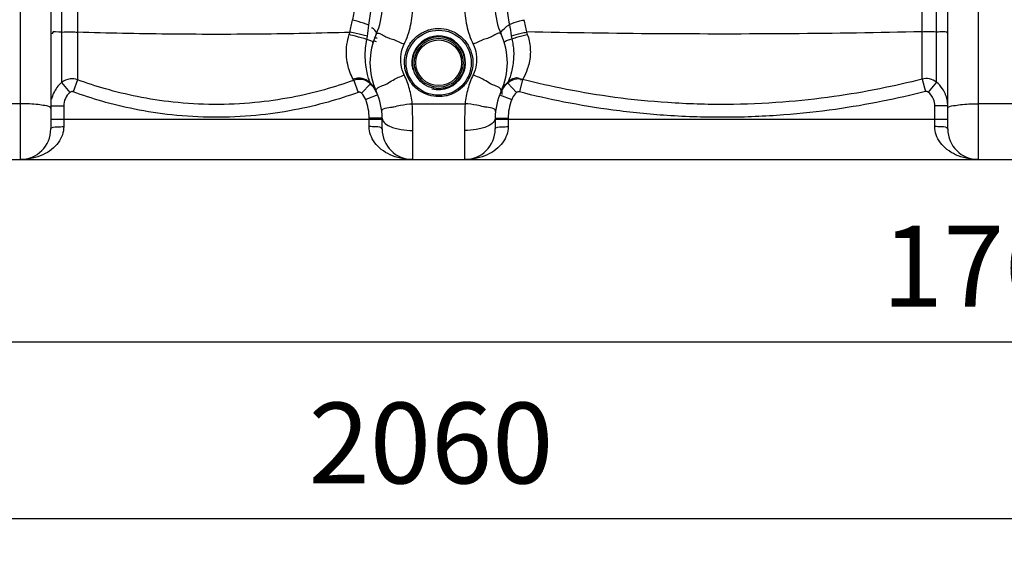
# Model space of a CAD drawing. Units: millimetres. Extents: x 935 to 4290, y 19625 to 23226.
# Drawn here: x 2140 to 2749, y 21077 to 21411 of the extents above; entities that cross this region are included whole.
import ezdxf

# ---------------------------------------------------------------- set-up
doc = ezdxf.new("R2010")
doc.units = ezdxf.units.MM
doc.layers.add('AM_5', color=3, linetype='Continuous', lineweight=25)
doc.layers.add('körperlinien dünn', color=1, linetype='Continuous', lineweight=25)
doc.styles.get("Standard").update_dxf_attribs({"font": 'ARIAL.TTF'})
doc.dimstyles.new('AM_DIN$0', dxfattribs={"dimtxt": 50, "dimasz": 65, "dimexe": 25, "dimexo": 1, "dimgap": 15, "dimtad": 1, "dimdec": 0, "dimdsep": 46, "dimtxsty": 'STANDARD', "dimcen": 0, "dimclrd": 256, "dimclre": 256, "dimclrt": 2, "dimadec": 0, "dimazin": 2, "dimtp": 0.1, "dimtm": 0.1, "dimtfac": 0.71, "dimtdec": 0, "dimtmove": 0, "dimatfit": 3, "dimfxl": 1, "dimlwd": -1, "dimlwe": -1, "dimarcsym": 0})

# ---------------------------------------------------------------- blocks, each defined once
blk = doc.blocks.new('*D1475')
at = {"layer": 'AM_5'}
for p, q in [((1869.24, 21331.59), (1869.24, 21186.62)), ((3629.24, 21331.59), (3629.24, 21186.62)), ((3564.24, 21211.62), (1934.24, 21211.62))]:
    blk.add_line(p, q, dxfattribs=at)
for points in [[(1934.24, 21222.45), (1934.24, 21200.79), (1869.24, 21211.62)], [(3564.24, 21222.45), (3564.24, 21200.79), (3629.24, 21211.62)]]:
    blk.add_solid(points, dxfattribs=at)
at = {"layer": 'DEFPOINTS', "color": 0}
for p in [(1869.24, 21332.59), (3629.24, 21332.59), (1869.24, 21211.62)]:
    blk.add_point(p, dxfattribs=at)
at = {"layer": 'AM_5', "color": 2, "insert": (2749.24, 21252.15), "char_height": 50, "attachment_point": 5}
blk.add_mtext('1760', dxfattribs=at)
blk = doc.blocks.new('*D1477')
at = {"layer": 'AM_5'}
for p, q in [((1577.53, 21837.14), (1577.53, 21077.15)), ((3629.24, 21331.59), (3629.24, 21077.15)), ((3564.24, 21102.15), (1642.53, 21102.15))]:
    blk.add_line(p, q, dxfattribs=at)
for points in [[(1642.53, 21112.98), (1642.53, 21091.31), (1577.53, 21102.15)], [(3564.24, 21112.98), (3564.24, 21091.31), (3629.24, 21102.15)]]:
    blk.add_solid(points, dxfattribs=at)
at = {"layer": 'DEFPOINTS', "color": 0}
for p in [(1577.53, 21838.14), (3629.24, 21332.59), (1577.53, 21102.15)]:
    blk.add_point(p, dxfattribs=at)
at = {"layer": 'AM_5', "color": 2, "insert": (2394.49, 21142.68), "char_height": 50, "attachment_point": 5}
blk.add_mtext('2060', dxfattribs=at)
blk = doc.blocks.new('*D1472')
at = {"layer": 'AM_5'}
for p, q in [((2478.18, 23203.76), (983.56, 23203.76)), ((1008.56, 23138.76), (1008.56, 21389.59)), ((1726.24, 21324.59), (983.56, 21324.59))]:
    blk.add_line(p, q, dxfattribs=at)
for points in [[(997.72, 23138.76), (1019.39, 23138.76), (1008.56, 23203.76)], [(997.72, 21389.59), (1019.39, 21389.59), (1008.56, 21324.59)]]:
    blk.add_solid(points, dxfattribs=at)
at = {"layer": 'DEFPOINTS', "color": 0}
for p in [(2479.18, 23203.76), (1008.56, 21324.59), (1727.24, 21324.59)]:
    blk.add_point(p, dxfattribs=at)
at = {"layer": 'AM_5', "color": 2, "insert": (968.03, 22204.79), "char_height": 50, "attachment_point": 5, "rotation": 90}
blk.add_mtext('1880', dxfattribs=at)

msp = doc.modelspace()

# ---------------------------------------------------------------- linework, layer by layer
at = {"layer": 'körperlinien dünn'}
for p, q in [((2165.88, 22142.94), (2165.88, 21372.27)), ((2698.43, 21374.5), (2698.43, 21847.91)), ((2175.82, 21847.47), (2175.82, 21374.05)), ((2707.23, 21372.58), (2707.23, 21604.92)), ((2140.24, 21541.99), (2140.24, 21324.59)), ((2159.24, 21541.99), (2159.24, 21343.59)), ((2714.24, 21343.59), (2714.24, 21541.99)), ((2733.24, 21324.59), (2733.24, 21541.99)), ((2175.82, 21374.05), (2173.07, 21366.6)), ((2346.65, 21373.69), (2349.37, 21366.22)), ((2451.15, 21374.21), (2449.18, 21366.52)), ((2698.43, 21374.5), (2700.42, 21366.81)), ((2707.23, 21372.58), (2702.18, 21366.42)), ((2165.88, 21372.27), (2171.08, 21366.24)), ((2357.01, 21371.51), (2351.44, 21365.77)), ((2442.01, 21372.01), (2447.35, 21366.07)), ((2361.52, 21364.71), (2354.07, 21361.81)), ((2436.95, 21364.71), (2444.41, 21361.81)), ((2140.24, 21359.24), (2108.24, 21359.24)), ((2159.24, 21357.83), (2167.24, 21357.83)), ((2167.24, 21357.83), (2167.24, 21345.05)), ((2382.93, 21359.24), (2415.55, 21359.24)), ((2714.24, 21357.83), (2706.24, 21357.83)), ((2706.24, 21345.05), (2706.24, 21357.83)), ((2765.24, 21359.24), (2733.24, 21359.24)), ((2159.24, 21349.59), (2364.24, 21349.59)), ((2364.24, 21350.23), (2356.24, 21350.23)), ((2356.24, 21345.05), (2356.24, 21350.23)), ((2364.24, 21343.59), (2364.24, 21350.23)), ((2434.24, 21350.23), (2442.24, 21350.23)), ((2434.24, 21350.23), (2434.24, 21343.59)), ((2434.24, 21349.59), (2714.24, 21349.59)), ((2442.24, 21350.23), (2442.24, 21345.05)), ((2383.24, 21324.59), (2383.24, 21342.68)), ((2415.24, 21342.68), (2415.24, 21324.59)), ((1877.24, 21324.59), (3621.24, 21324.59))]:
    msp.add_line(p, q, dxfattribs=at)
for points in [[(2343.89, 21401.99), (2344.13, 21402.78), (2344.38, 21403.6)], [(2453.61, 21403.66), (2453.85, 21402.9), (2454.1, 21402.17)], [(2354.77, 21398.99), (2354.97, 21400.01), (2355.13, 21401.08)], [(2444.15, 21401.31), (2444.33, 21400.3), (2444.54, 21399.33)], [(2346.64, 21373.68), (2346.51, 21373.99), (2346.3, 21374.39)], [(2442.32, 21372.85), (2442.13, 21372.35), (2442.01, 21372.01)], [(2451.52, 21374.92), (2451.3, 21374.51), (2451.15, 21374.21)], [(2173.07, 21366.6), (2172.85, 21366.67), (2172.63, 21366.71), (2172.4, 21366.73), (2172.16, 21366.71), (2171.9, 21366.67), (2171.64, 21366.58), (2171.36, 21366.44), (2171.08, 21366.24)], [(2357, 21371.51), (2356.9, 21371.85), (2356.75, 21372.31)], [(2449.18, 21366.52), (2448.94, 21366.57), (2448.7, 21366.58), (2448.45, 21366.57), (2448.19, 21366.52), (2447.91, 21366.43), (2447.63, 21366.28), (2447.35, 21366.07)], [(2702.18, 21366.42), (2701.99, 21366.56), (2701.79, 21366.67), (2701.56, 21366.76), (2701.32, 21366.83), (2701.05, 21366.87), (2700.75, 21366.87), (2700.42, 21366.81)], [(2351.44, 21365.77), (2351.21, 21365.97), (2350.99, 21366.11), (2350.73, 21366.22), (2350.44, 21366.3), (2350.11, 21366.34), (2349.74, 21366.32), (2349.37, 21366.22)]]:
    msp.add_lwpolyline(points, dxfattribs=at)
for radius in [20.15, 16.15, 15.15, 14.15]:
    msp.add_circle((2399.24, 21384.59), radius, dxfattribs=at)
for centre, radius, start, end in [((2324.24, 21418.96), 40, 335.37983, 359.99923), ((2474.24, 21418.96), 40, 180, 204.62017), ((2399.24, 21384.59), 42.5, 155.38054, 204.61998), ((2399.24, 21384.59), 16.62, 255, 195), ((2399.24, 21384.59), 42.5, 335.38002, 24.61924), ((2324.24, 21350.23), 40, 0, 24.62192), ((2474.24, 21350.23), 40, 155.37814, 180), ((2324.24, 21350.23), 32, 0, 21.22916), ((2474.24, 21350.23), 32, 158.77078, 180), ((2140.24, 21343.59), 19, 270, 0), ((2383.24, 21343.59), 19, 180, 270), ((2415.24, 21343.59), 19, 270, 0), ((2733.24, 21343.59), 19, 180, 270)]:
    msp.add_arc(centre, radius, start, end, dxfattribs=at)
for points, knots in [([(2345.97, 21410.97), (2346.35, 21412.53), (2346.97, 21415.75), (2347.53, 21420.67), (2347.66, 21424.01), (2347.66, 21425.69)], [0, 0, 0, 0, 4.809134, 9.816959, 14.842645, 14.842645, 14.842645, 14.842645]), ([(2356.02, 21407.89), (2356.4, 21409.75), (2356.99, 21413.53), (2357.49, 21419.23), (2357.6, 21423.05), (2357.6, 21424.95)], [0, 0, 0, 0, 5.683359, 11.472477, 17.151256, 17.151256, 17.151256, 17.151256]), ([(2441.25, 21425.07), (2441.25, 21423.21), (2441.38, 21419.46), (2441.96, 21413.85), (2442.63, 21410.14), (2443.05, 21408.31)], [0, 0, 0, 0, 5.581367, 11.262221, 16.892212, 16.892212, 16.892212, 16.892212]), ([(2377.88, 21396.06), (2379.63, 21399.76), (2382.33, 21407.55), (2383.24, 21415.75), (2383.24, 21419.81)], [0, 0, 0, 0, 12.304035, 24.506627, 24.506627, 24.506627, 24.506627]), ([(2415.24, 21419.81), (2415.24, 21415.75), (2416.15, 21407.55), (2418.85, 21399.76), (2420.6, 21396.06)], [0, 0, 0, 0, 12.202594, 24.506627, 24.506627, 24.506627, 24.506627]), ([(2344.38, 21403.6), (2344.61, 21404.82), (2345.12, 21407.28), (2345.68, 21409.74), (2345.97, 21410.97)], [0, 0, 0, 0, 3.737589, 7.548198, 7.548198, 7.548198, 7.548198]), ([(2356.02, 21407.89), (2353.89, 21408.71), (2350.54, 21409.76), (2347.16, 21410.68), (2345.97, 21410.97)], [0, 0, 0, 0, 6.852991, 10.51505, 10.51505, 10.51505, 10.51505]), ([(2443.05, 21408.31), (2444.91, 21409.09), (2447.8, 21410.21), (2450.84, 21410.84), (2451.9, 21410.97)], [0, 0, 0, 0, 6.048362, 9.264408, 9.264408, 9.264408, 9.264408]), ([(2451.86, 21411.25), (2452.19, 21409.98), (2452.81, 21407.46), (2453.36, 21404.92), (2453.61, 21403.66)], [0, 0, 0, 0, 3.931577, 7.789939, 7.789939, 7.789939, 7.789939]), ([(2165.88, 21403.54), (2163.92, 21403.39), (2159.8, 21404.71), (2160.03, 21402.53), (2160.05, 21402.42)], [0, 0, 0, 0, 5.915129, 6.24359, 6.24359, 6.24359, 6.24359]), ([(2165.88, 21403.54), (2168.04, 21403.7), (2171.35, 21403.88), (2174.65, 21403.63), (2175.79, 21403.46)], [0, 0, 0, 0, 6.48587, 9.922713, 9.922713, 9.922713, 9.922713]), ([(2175.82, 21403.7), (2194.35, 21403.11), (2231.94, 21402.34), (2288.14, 21402.3), (2325.79, 21403.03), (2344.38, 21403.6)], [0, 0, 0, 0, 55.607876, 112.789856, 168.577381, 168.577381, 168.577381, 168.577381]), ([(2355.13, 21401.08), (2352.84, 21401.63), (2349.26, 21402.47), (2345.67, 21403.3), (2344.38, 21403.6)], [0, 0, 0, 0, 7.057727, 11.043058, 11.043058, 11.043058, 11.043058]), ([(2360.6, 21402.3), (2361.12, 21403.44), (2359.77, 21404.82), (2358.04, 21406.3), (2357.76, 21406.04)], [0, 0, 0, 0, 3.750565, 4.907473, 4.907473, 4.907473, 4.907473]), ([(2360.6, 21402.3), (2361.36, 21403.94), (2365.35, 21401.15), (2367.44, 21400.26), (2368.26, 21399.95)], [0, 0, 0, 0, 5.424827, 8.046654, 8.046654, 8.046654, 8.046654]), ([(2378.1, 21383.97), (2378.04, 21385.69), (2378.33, 21388.96), (2379.8, 21393.39), (2381.9, 21397.01), (2385.04, 21400.63), (2388.63, 21403.17), (2391.47, 21404.36), (2392.36, 21404.67)], [0, 0, 0, 0, 5.143912, 9.747893, 13.885873, 17.62088, 24.05444, 26.849712, 26.849712, 26.849712, 26.849712]), ([(2392.36, 21404.67), (2393.16, 21404.94), (2395.41, 21405.57), (2397.76, 21405.81), (2399.24, 21405.81)], [0, 0, 0, 0, 2.550175, 7.001558, 7.001558, 7.001558, 7.001558]), ([(2405.41, 21404.9), (2407.59, 21404.23), (2411.84, 21402.14), (2416.73, 21397.22), (2419.64, 21391.34), (2420.61, 21385.53), (2420.13, 21380.34), (2418.65, 21375.94), (2416.54, 21372.35), (2413.41, 21368.75), (2409.83, 21366.23), (2406.99, 21365.04), (2406.11, 21364.74)], [0, 0, 0, 0, 6.859828, 13.901182, 20.449283, 26.220377, 31.345769, 35.926327, 40.04195, 43.757945, 50.167518, 52.956307, 52.956307, 52.956307, 52.956307]), ([(2437.87, 21402.3), (2437.12, 21403.94), (2433.12, 21401.15), (2431.03, 21400.26), (2430.22, 21399.95)], [0, 0, 0, 0, 5.424061, 8.044411, 8.044411, 8.044411, 8.044411]), ([(2437.88, 21402.3), (2437.31, 21403.54), (2440.12, 21406.11), (2441.95, 21407.55), (2443.05, 21408.31)], [0, 0, 0, 0, 4.092779, 8.080477, 8.080477, 8.080477, 8.080477]), ([(2444.15, 21401.31), (2446.16, 21401.86), (2449.31, 21402.67), (2452.48, 21403.36), (2453.63, 21403.59)], [0, 0, 0, 0, 6.239003, 9.745389, 9.745389, 9.745389, 9.745389]), ([(2698.43, 21403.74), (2671.38, 21403.13), (2616.86, 21402.33), (2535.25, 21402.31), (2480.7, 21403.07), (2453.61, 21403.66)], [0, 0, 0, 0, 81.193382, 163.54452, 244.83663, 244.83663, 244.83663, 244.83663]), ([(2707.23, 21403.57), (2705.33, 21403.7), (2702.4, 21403.86), (2699.47, 21403.68), (2698.46, 21403.55)], [0, 0, 0, 0, 5.710182, 8.780584, 8.780584, 8.780584, 8.780584]), ([(2346.3, 21374.39), (2345.52, 21375.87), (2344.19, 21378.85), (2342.71, 21383.93), (2341.97, 21389.64), (2342.29, 21395.9), (2343.25, 21400.01), (2343.89, 21401.99)], [0, 0, 0, 0, 5.018987, 9.760048, 15.824762, 22.210272, 28.440326, 28.440326, 28.440326, 28.440326]), ([(2354.77, 21398.99), (2352.48, 21399.72), (2348.85, 21400.72), (2345.21, 21401.66), (2343.89, 21401.99)], [0, 0, 0, 0, 7.196661, 11.28713, 11.28713, 11.28713, 11.28713]), ([(2444.54, 21399.33), (2446.55, 21400.03), (2449.71, 21401.06), (2452.96, 21401.78), (2454.13, 21402)], [0, 0, 0, 0, 6.375458, 9.9604, 9.9604, 9.9604, 9.9604]), ([(2444.54, 21399.33), (2444.82, 21398.14), (2445.29, 21395.63), (2445.55, 21393.08), (2445.61, 21391.76)], [0, 0, 0, 0, 3.677911, 7.656659, 7.656659, 7.656659, 7.656659]), ([(2454.1, 21402.17), (2454.57, 21400.83), (2455.37, 21398), (2456, 21393.57), (2455.98, 21389.02), (2455.34, 21384.65), (2453.98, 21379.88), (2452.54, 21376.73), (2451.52, 21374.92)], [0, 0, 0, 0, 4.261725, 8.780244, 13.381876, 17.858083, 21.999004, 28.20525, 28.20525, 28.20525, 28.20525]), ([(2356.15, 21374.13), (2355.83, 21375.15), (2355.1, 21377.73), (2354.19, 21382.27), (2353.7, 21387.76), (2353.83, 21391.67), (2354, 21393.6)], [0, 0, 0, 0, 3.218046, 8.014411, 13.895698, 19.710162, 19.710162, 19.710162, 19.710162]), ([(2377.88, 21377.13), (2376.94, 21379.09), (2375.66, 21383.31), (2375.66, 21389.9), (2376.95, 21394.1), (2377.88, 21396.06)], [0, 0, 0, 0, 6.518397, 13.001618, 19.491009, 19.491009, 19.491009, 19.491009]), ([(2420.6, 21396.06), (2421.53, 21394.1), (2422.82, 21389.9), (2422.82, 21383.31), (2421.53, 21379.09), (2420.6, 21377.13)], [0, 0, 0, 0, 6.488101, 12.971766, 19.491035, 19.491035, 19.491035, 19.491035]), ([(2445.61, 21391.76), (2445.68, 21390.35), (2445.67, 21387.48), (2445.22, 21383.22), (2444.21, 21378.29), (2443.11, 21374.87), (2442.32, 21372.85)], [0, 0, 0, 0, 4.240288, 8.596408, 12.806474, 19.330702, 19.330702, 19.330702, 19.330702]), ([(2175.82, 21374.05), (2174.38, 21374.58), (2170.79, 21375.02), (2167.36, 21373.53), (2165.88, 21372.27)], [0, 0, 0, 0, 4.611301, 10.456075, 10.456075, 10.456075, 10.456075]), ([(2346.64, 21373.68), (2340.72, 21371.53), (2328.08, 21367.48), (2307.64, 21362.7), (2284.73, 21359.43), (2260.15, 21358.34), (2235.76, 21359.74), (2213.35, 21363.19), (2193.63, 21368), (2181.49, 21371.97), (2175.82, 21374.05)], [0, 0, 0, 0, 18.917933, 39.774315, 62.881085, 88.246453, 113.466472, 136.050911, 156.174339, 174.305332, 174.305332, 174.305332, 174.305332]), ([(2356.75, 21372.3), (2355.87, 21373.16), (2353.73, 21374.54), (2350, 21375.28), (2347.48, 21374.83), (2346.3, 21374.39)], [0, 0, 0, 0, 3.686802, 7.413995, 11.170644, 11.170644, 11.170644, 11.170644]), ([(2357, 21371.51), (2356, 21372.48), (2352.81, 21374.48), (2348.78, 21374.46), (2346.64, 21373.68)], [0, 0, 0, 0, 4.162602, 10.978904, 10.978904, 10.978904, 10.978904]), ([(2367.13, 21371.59), (2368.47, 21372.29), (2371.85, 21374.51), (2375.58, 21376.09), (2377.88, 21377.13)], [0, 0, 0, 0, 4.536317, 12.100301, 12.100301, 12.100301, 12.100301]), ([(2382.93, 21359.24), (2382.6, 21362.32), (2381.41, 21368.46), (2379.21, 21374.31), (2377.88, 21377.13)], [0, 0, 0, 0, 9.28856, 18.653483, 18.653483, 18.653483, 18.653483]), ([(2393.17, 21364.48), (2391, 21365.13), (2386.76, 21367.19), (2381.85, 21372.05), (2379.77, 21376.17), (2379.1, 21378.24)], [0, 0, 0, 0, 6.795082, 13.852525, 20.378825, 20.378825, 20.378825, 20.378825]), ([(2420.6, 21377.13), (2419.27, 21374.31), (2417.07, 21368.46), (2415.88, 21362.32), (2415.55, 21359.24)], [0, 0, 0, 0, 9.36492, 18.653484, 18.653484, 18.653484, 18.653484]), ([(2431.35, 21371.59), (2430.01, 21372.29), (2426.63, 21374.51), (2422.9, 21376.09), (2420.6, 21377.13)], [0, 0, 0, 0, 4.536107, 12.100284, 12.100284, 12.100284, 12.100284]), ([(2437.88, 21366.89), (2438.39, 21368.02), (2439.67, 21370.18), (2441.38, 21372.02), (2442.32, 21372.85)], [0, 0, 0, 0, 3.731074, 7.472029, 7.472029, 7.472029, 7.472029]), ([(2451.15, 21374.21), (2449.96, 21374.52), (2446.68, 21374.76), (2443.5, 21373.33), (2442.01, 21372.01)], [0, 0, 0, 0, 3.689446, 9.674178, 9.674178, 9.674178, 9.674178]), ([(2442.32, 21372.85), (2443.92, 21374.26), (2447.11, 21376.46), (2449.73, 21374.51), (2450.23, 21373.88)], [0, 0, 0, 0, 6.408017, 8.82651, 8.82651, 8.82651, 8.82651]), ([(2698.43, 21374.5), (2689.77, 21372.26), (2671.61, 21368.1), (2642.83, 21363.19), (2611.14, 21359.76), (2576.86, 21358.35), (2542.11, 21359.4), (2509.05, 21362.71), (2479.05, 21367.65), (2460.15, 21371.92), (2451.15, 21374.21)], [0, 0, 0, 0, 26.843773, 55.840587, 87.540377, 122.417163, 158.670657, 191.769554, 222.002267, 249.852292, 249.852292, 249.852292, 249.852292]), ([(2707.23, 21372.58), (2706, 21373.57), (2703.09, 21374.95), (2699.89, 21374.87), (2698.43, 21374.5)], [0, 0, 0, 0, 4.745893, 9.247663, 9.247663, 9.247663, 9.247663]), ([(2713.4, 21363.41), (2713.22, 21363.99), (2712.6, 21365.73), (2710.83, 21369.04), (2708.69, 21371.39), (2707.23, 21372.58)], [0, 0, 0, 0, 1.83738, 5.530783, 11.19209, 11.19209, 11.19209, 11.19209]), ([(2165.88, 21372.27), (2164.83, 21371.37), (2162.95, 21369.37), (2161.55, 21367.02), (2160.99, 21365.8)], [0, 0, 0, 0, 4.144775, 8.155661, 8.155661, 8.155661, 8.155661]), ([(2349.37, 21366.22), (2343.25, 21364), (2330.2, 21359.81), (2309.12, 21354.86), (2285.47, 21351.49), (2260.1, 21350.36), (2234.93, 21351.8), (2211.8, 21355.38), (2191.44, 21360.34), (2178.93, 21364.44), (2173.07, 21366.6)], [0, 0, 0, 0, 19.53217, 41.056905, 64.903744, 91.083445, 117.11262, 140.419951, 161.1883, 179.901976, 179.901976, 179.901976, 179.901976]), ([(2360.6, 21366.89), (2359.75, 21368.74), (2364.38, 21370.24), (2366.54, 21371.29), (2367.13, 21371.59)], [0, 0, 0, 0, 6.107629, 8.085317, 8.085317, 8.085317, 8.085317]), ([(2437.88, 21366.89), (2438.72, 21368.74), (2434.09, 21370.24), (2431.94, 21371.29), (2431.35, 21371.59)], [0, 0, 0, 0, 6.107819, 8.085932, 8.085932, 8.085932, 8.085932]), ([(2442.01, 21372.01), (2440.69, 21370.83), (2438.77, 21369.23), (2438.28, 21366.91), (2438.26, 21366.36)], [0, 0, 0, 0, 5.304171, 6.931513, 6.931513, 6.931513, 6.931513]), ([(2700.42, 21366.81), (2691.62, 21364.53), (2673.17, 21360.3), (2643.93, 21355.3), (2611.73, 21351.81), (2576.91, 21350.37), (2541.59, 21351.44), (2508.01, 21354.81), (2477.52, 21359.84), (2458.32, 21364.18), (2449.18, 21366.52)], [0, 0, 0, 0, 27.275742, 56.737788, 88.945407, 124.381272, 161.216112, 194.845277, 225.562935, 253.860483, 253.860483, 253.860483, 253.860483]), ([(2706.24, 21357.83), (2706.24, 21359.28), (2705.6, 21362.55), (2703.57, 21365.28), (2702.18, 21366.42)], [0, 0, 0, 0, 4.335617, 9.736621, 9.736621, 9.736621, 9.736621]), ([(2171.08, 21366.24), (2169.89, 21365.21), (2167.93, 21362.61), (2167.24, 21359.41), (2167.24, 21357.83)], [0, 0, 0, 0, 4.715953, 9.465358, 9.465358, 9.465358, 9.465358]), ([(2406.11, 21364.74), (2405.31, 21364.46), (2403.06, 21363.84), (2400.72, 21363.59), (2399.24, 21363.59)], [0, 0, 0, 0, 2.546056, 6.992544, 6.992544, 6.992544, 6.992544]), ([(2447.35, 21366.07), (2446.33, 21365.15), (2445.09, 21363.8), (2444.62, 21362.13), (2444.57, 21361.79)], [0, 0, 0, 0, 4.129873, 5.166569, 5.166569, 5.166569, 5.166569]), ([(2714.24, 21357.83), (2714.24, 21359.1), (2714.05, 21360.99), (2713.58, 21362.82), (2713.4, 21363.41)], [0, 0, 0, 0, 3.817311, 5.654312, 5.654312, 5.654312, 5.654312]), ([(2151.41, 21358.68), (2149.65, 21358.92), (2145.92, 21359.13), (2142.2, 21359.24), (2140.24, 21359.24)], [0, 0, 0, 0, 5.313073, 11.186147, 11.186147, 11.186147, 11.186147]), ([(2159.24, 21356.3), (2159.24, 21357.64), (2155.01, 21358.02), (2152.81, 21358.49), (2151.41, 21358.68)], [0, 0, 0, 0, 4.019908, 8.273448, 8.273448, 8.273448, 8.273448]), ([(2365.17, 21356.05), (2366.49, 21356.69), (2368.72, 21356.83), (2370.84, 21357.24), (2371.53, 21357.38)], [0, 0, 0, 0, 4.38944, 6.496813, 6.496813, 6.496813, 6.496813]), ([(2371.53, 21357.38), (2372.9, 21357.66), (2376.63, 21358.61), (2380.48, 21358.99), (2382.93, 21359.24)], [0, 0, 0, 0, 4.192367, 11.558921, 11.558921, 11.558921, 11.558921]), ([(2383.24, 21342.68), (2383.24, 21345.39), (2383.19, 21350.91), (2383.03, 21356.43), (2382.93, 21359.24)], [0, 0, 0, 0, 8.128615, 16.566623, 16.566623, 16.566623, 16.566623]), ([(2415.55, 21359.24), (2415.45, 21356.43), (2415.29, 21350.91), (2415.24, 21345.39), (2415.24, 21342.68)], [0, 0, 0, 0, 8.438006, 16.566622, 16.566622, 16.566622, 16.566622]), ([(2426.95, 21357.38), (2425.58, 21357.66), (2421.84, 21358.61), (2418, 21358.99), (2415.55, 21359.24)], [0, 0, 0, 0, 4.192505, 11.558899, 11.558899, 11.558899, 11.558899]), ([(2433.31, 21356.05), (2431.99, 21356.69), (2429.75, 21356.83), (2427.64, 21357.24), (2426.95, 21357.38)], [0, 0, 0, 0, 4.389415, 6.496529, 6.496529, 6.496529, 6.496529]), ([(2714.24, 21356.3), (2714.24, 21357.64), (2718.47, 21358.02), (2720.67, 21358.49), (2722.07, 21358.68)], [0, 0, 0, 0, 4.019909, 8.273438, 8.273438, 8.273438, 8.273438]), ([(2722.07, 21358.68), (2723.83, 21358.92), (2727.56, 21359.13), (2731.28, 21359.24), (2733.24, 21359.24)], [0, 0, 0, 0, 5.313067, 11.186156, 11.186156, 11.186156, 11.186156]), ([(2167.24, 21345.05), (2167.24, 21343.32), (2166.63, 21339.74), (2163.96, 21334.81), (2159.75, 21330.59), (2154.26, 21327.3), (2147.63, 21325.11), (2142.78, 21324.6), (2140.24, 21324.59)], [0, 0, 0, 0, 5.176818, 10.683556, 16.551578, 22.853697, 29.714185, 37.342916, 37.342916, 37.342916, 37.342916]), ([(2159.24, 21343.59), (2159.24, 21344.99), (2163.75, 21344.69), (2165.9, 21345.05), (2167.24, 21345.05)], [0, 0, 0, 0, 4.193666, 8.198392, 8.198392, 8.198392, 8.198392]), ([(2364.24, 21343.59), (2364.24, 21344.99), (2359.72, 21344.69), (2357.57, 21345.05), (2356.24, 21345.05)], [0, 0, 0, 0, 4.193711, 8.198402, 8.198402, 8.198402, 8.198402]), ([(2383.24, 21324.59), (2380.69, 21324.6), (2375.84, 21325.11), (2369.2, 21327.31), (2363.72, 21330.6), (2359.51, 21334.82), (2356.85, 21339.74), (2356.24, 21343.33), (2356.24, 21345.05)], [0, 0, 0, 0, 7.641792, 14.508441, 20.806784, 26.668545, 32.169635, 37.341329, 37.341329, 37.341329, 37.341329]), ([(2366.17, 21346.88), (2367.25, 21346.03), (2368.82, 21345.26), (2370.41, 21344.65), (2370.72, 21344.54)], [0, 0, 0, 0, 4.143415, 5.124738, 5.124738, 5.124738, 5.124738]), ([(2372.35, 21344.02), (2373.54, 21343.68), (2377.14, 21342.97), (2380.81, 21342.68), (2383.24, 21342.68)], [0, 0, 0, 0, 3.69944, 10.993283, 10.993283, 10.993283, 10.993283]), ([(2442.24, 21345.05), (2442.24, 21343.32), (2441.63, 21339.74), (2438.96, 21334.81), (2434.75, 21330.59), (2429.26, 21327.3), (2422.63, 21325.11), (2417.78, 21324.6), (2415.24, 21324.59)], [0, 0, 0, 0, 5.176818, 10.683556, 16.551578, 22.853697, 29.714185, 37.342916, 37.342916, 37.342916, 37.342916]), ([(2426.13, 21344.02), (2424.94, 21343.68), (2421.34, 21342.97), (2417.67, 21342.68), (2415.24, 21342.68)], [0, 0, 0, 0, 3.699459, 10.9933, 10.9933, 10.9933, 10.9933]), ([(2432.31, 21346.88), (2431.22, 21346.03), (2429.66, 21345.26), (2428.07, 21344.65), (2427.76, 21344.54)], [0, 0, 0, 0, 4.14343, 5.124763, 5.124763, 5.124763, 5.124763]), ([(2434.24, 21343.59), (2434.24, 21344.99), (2438.75, 21344.69), (2440.9, 21345.05), (2442.24, 21345.05)], [0, 0, 0, 0, 4.193666, 8.198392, 8.198392, 8.198392, 8.198392]), ([(2714.24, 21343.59), (2714.24, 21344.99), (2709.72, 21344.69), (2707.57, 21345.05), (2706.24, 21345.05)], [0, 0, 0, 0, 4.193711, 8.198402, 8.198402, 8.198402, 8.198402]), ([(2733.24, 21324.59), (2730.69, 21324.6), (2725.84, 21325.11), (2719.2, 21327.31), (2713.72, 21330.6), (2709.51, 21334.82), (2706.85, 21339.74), (2706.24, 21343.33), (2706.24, 21345.05)], [0, 0, 0, 0, 7.641792, 14.508441, 20.806784, 26.668546, 32.169635, 37.341329, 37.341329, 37.341329, 37.341329])]:
    msp.add_open_spline(points, degree=3, knots=knots, dxfattribs=at)
for points in [[(2355.13, 21401.08), (2355.41, 21403.35), (2355.72, 21405.62), (2356.02, 21407.89)], [(2399.24, 21405.81), (2401.32, 21405.81), (2403.42, 21405.5), (2405.41, 21404.9)], [(2443.05, 21408.31), (2443.45, 21405.98), (2443.82, 21403.65), (2444.15, 21401.31)], [(2714.24, 21402.28), (2714.24, 21404.66), (2709.6, 21403.4), (2707.23, 21403.57)], [(2354, 21393.6), (2354.17, 21395.41), (2354.43, 21397.21), (2354.77, 21398.99)], [(2358.53, 21396.82), (2358.95, 21398.21), (2356.11, 21398.43), (2354.77, 21398.99)], [(2359.36, 21398.07), (2359.22, 21398.11), (2359.08, 21398.15), (2358.95, 21398.2)], [(2359.93, 21400), (2359.73, 21400.05), (2359.52, 21400.1), (2359.32, 21400.15)], [(2360.84, 21397.61), (2360.35, 21397.76), (2359.85, 21397.92), (2359.36, 21398.07)], [(2361.09, 21399.72), (2360.7, 21399.82), (2360.31, 21399.91), (2359.93, 21400)], [(2368.26, 21399.95), (2369.3, 21399.55), (2370.36, 21399.25), (2371.41, 21398.88)], [(2371.41, 21398.88), (2373.62, 21398.09), (2375.73, 21397.03), (2377.88, 21396.06)], [(2427.07, 21398.88), (2424.85, 21398.09), (2422.74, 21397.03), (2420.6, 21396.06)], [(2430.22, 21399.95), (2429.18, 21399.55), (2428.11, 21399.25), (2427.07, 21398.88)], [(2439.94, 21396.82), (2439.69, 21397.65), (2441.03, 21398.35), (2441.86, 21398.59)], [(2441.86, 21398.59), (2442.75, 21398.85), (2443.68, 21398.99), (2444.54, 21399.33)], [(2379.1, 21378.24), (2378.51, 21380.09), (2378.17, 21382.04), (2378.1, 21383.97)], [(2356.75, 21372.3), (2356.54, 21372.91), (2356.34, 21373.52), (2356.15, 21374.13)], [(2357.29, 21371.77), (2357.11, 21371.95), (2356.93, 21372.13), (2356.75, 21372.3)], [(2359.63, 21368.37), (2358.87, 21369.5), (2357.98, 21370.57), (2357, 21371.51)], [(2358.93, 21369.77), (2358.43, 21370.48), (2357.88, 21371.14), (2357.29, 21371.77)], [(2360.6, 21366.89), (2360.14, 21367.9), (2359.58, 21368.87), (2358.93, 21369.77)], [(2361.16, 21365.58), (2360.73, 21366.55), (2360.21, 21367.48), (2359.63, 21368.37)], [(2160.99, 21365.8), (2160.42, 21364.57), (2159.99, 21363.28), (2159.69, 21361.96)], [(2354.07, 21361.81), (2353.5, 21363.29), (2352.58, 21364.67), (2351.44, 21365.77)], [(2361.52, 21364.71), (2361.41, 21365), (2361.29, 21365.3), (2361.16, 21365.58)], [(2399.24, 21363.59), (2397.19, 21363.59), (2395.13, 21363.89), (2393.17, 21364.48)], [(2438.26, 21366.36), (2438.25, 21365.91), (2438.29, 21365.46), (2438.39, 21365.02)], [(2364.03, 21354.34), (2363.96, 21355.02), (2364.55, 21355.75), (2365.17, 21356.05)], [(2434.45, 21354.34), (2434.52, 21355.02), (2433.92, 21355.75), (2433.31, 21356.05)], [(2364.24, 21350.23), (2364.24, 21348.94), (2365.16, 21347.68), (2366.17, 21346.88)], [(2434.24, 21350.23), (2434.24, 21348.94), (2433.31, 21347.68), (2432.31, 21346.88)], [(2370.72, 21344.54), (2371.26, 21344.35), (2371.8, 21344.17), (2372.35, 21344.02)], [(2427.76, 21344.54), (2427.22, 21344.35), (2426.68, 21344.17), (2426.13, 21344.02)]]:
    msp.add_open_spline(points, degree=3, dxfattribs=at)

# ---------------------------------------------------------------- dimensions: what is measured, and where the dimension line sits
at = {"layer": 'AM_5'}
dim = msp.add_linear_dim(base=(1008.56, 21324.59), p1=(2479.18, 23203.76), p2=(1727.24, 21324.59), angle=90, text='1880', dimstyle='AM_DIN$0', dxfattribs=at)
dim.commit()
dim.dimension.update_dxf_attribs({"geometry": '*D1472', "text_midpoint": (1008.56, 22204.79), "dimtype": 160})
dim = msp.add_linear_dim(base=(1577.53, 21102.15), p1=(3629.24, 21332.59), p2=(1577.53, 21838.14), text='2060', dimstyle='AM_DIN$0', dxfattribs=at)
dim.commit()
dim.dimension.update_dxf_attribs({"geometry": '*D1477', "text_midpoint": (2394.49, 21102.15), "dimtype": 160})
dim = msp.add_linear_dim(base=(1869.24, 21211.62), p1=(3629.24, 21332.59), p2=(1869.24, 21332.59), dimstyle='AM_DIN$0', dxfattribs=at)
dim.commit()
dim.dimension.update_dxf_attribs({"geometry": '*D1475', "text_midpoint": (2749.24, 21252.15)})

doc.saveas('drawing.dxf')
